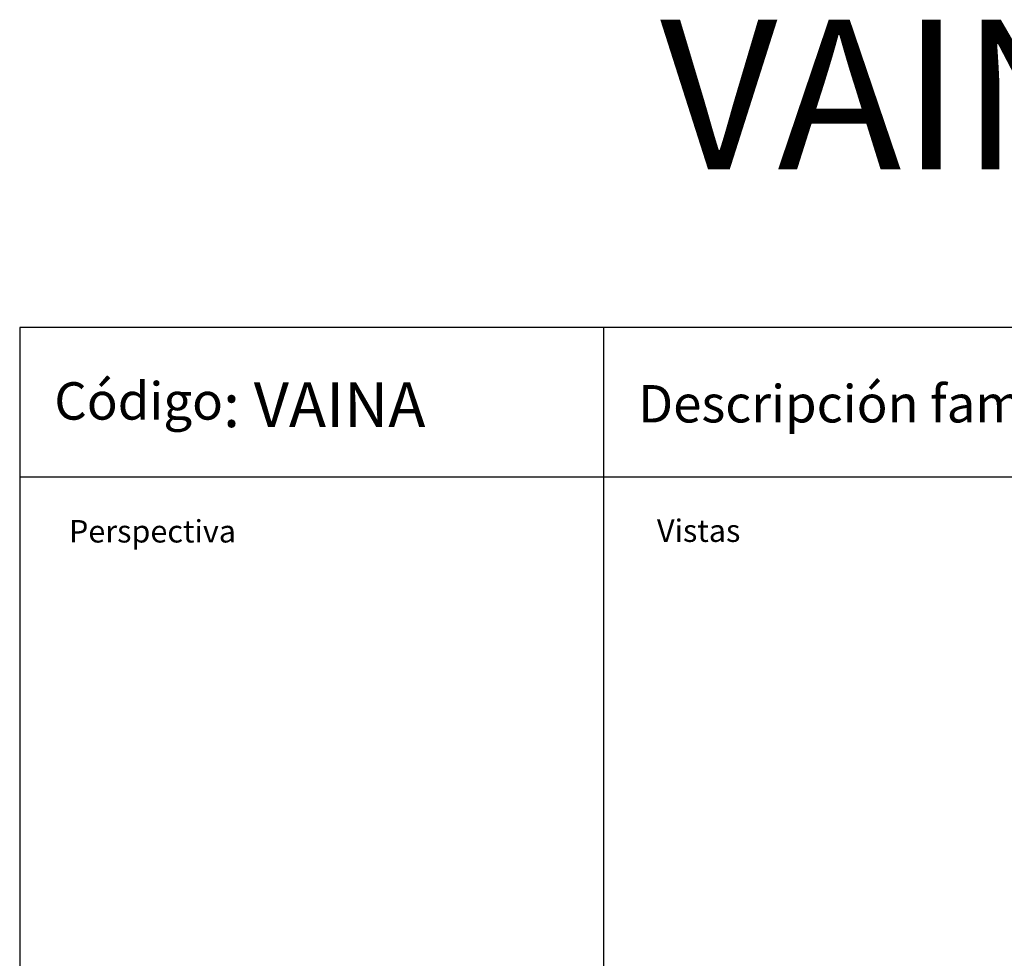
# Model space of a CAD drawing. Extents: x 5781 to 7343, y 4719 to 5975.
# Drawn here: x 5781 to 6440, y 5347 to 5975 of the extents above; entities that cross this region are included whole.
import ezdxf

# ---------------------------------------------------------------- set-up
doc = ezdxf.new("R2010")
doc.units = 0
doc.layers.get('0').update_dxf_attribs({"linetype": 'CONTINUOUS'})
doc.styles.get("Standard").update_dxf_attribs({"font": 'ISOCP'})

msp = doc.modelspace()

# ---------------------------------------------------------------- linework, layer by layer
for p, q in [((7343.476, 5769.093), (5781.381, 5769.093)), ((5781.381, 5769.093), (5781.381, 5669.093)), ((6171.905, 5769.093), (6171.905, 4719.421)), ((6171.905, 5769.093), (6171.905, 5669.093)), ((7343.476, 5669.093), (5781.381, 5669.093)), ((5781.381, 5669.093), (5781.381, 4719.421))]:
    msp.add_line(p, q)

# ---------------------------------------------------------------- texts
at = {"attachment_point": 1}
for s, width, insert, char_height in [('{\\fArial|b0|i0|c0|p34;VAINA}', 1434.68578, (6209.771, 5974.959), 100), ('{\\H0.83333x;Código}: {\\fTahoma|b0|i0|c0|p34;VAINA}', 348.74953, (5804.533, 5732.468), 30), ('Descripción familia: VAINA', 782.3472, (6195.057, 5730.586), 25), ('Perspectiva', 782.3472, (5814.328, 5640.296), 15), ('Vistas', 782.3472, (6207.68, 5640.69), 15)]:
    msp.add_mtext_dynamic_manual_height_columns(s, width=width, gutter_width=84.175, heights=[0], dxfattribs=dict(at, insert=insert, char_height=char_height))

doc.saveas('drawing.dxf')
